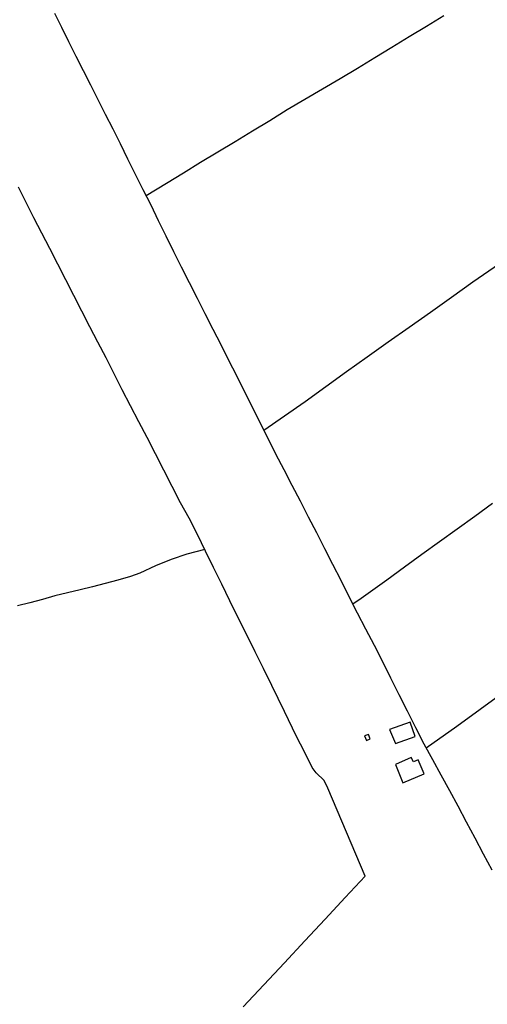
# Model space of a CAD drawing. Units: millimetres. Extents: x 187954 to 190370, y 1663203 to 1665981.
# Drawn here: x 190023 to 190144, y 1664512 to 1664767 of the extents above; entities that cross this region are included whole.
import ezdxf

# ---------------------------------------------------------------- set-up
doc = ezdxf.new("R2010")
doc.units = ezdxf.units.MM
for name, color, linetype in [('IMAGEM', 7, 'Continuous'), ('V-EDIFICACAO', 2, 'Continuous'), ('V-LOTE', 1, 'Continuous')]:
    doc.layers.add(name, color=color, linetype=linetype)
picture_1 = doc.add_image_def('image1.jpg', size_in_pixel=(4027, 4629))

msp = doc.modelspace()

# ---------------------------------------------------------------- linework, layer by layer
at = {"layer": 'V-EDIFICACAO'}
for points in [[(190118.84, 1664582.89), (190120.38, 1664579.25), (190125.45, 1664581.09), (190124.14, 1664584.83), (190118.84, 1664582.89)], [(190113.36, 1664581.57), (190112.35, 1664581.29), (190112.83, 1664580.04), (190113.78, 1664580.49), (190113.36, 1664581.57)], [(190120.33, 1664573.82), (190122.3, 1664569.13), (190127.79, 1664571.44), (190126.2, 1664575.02), (190125.05, 1664574.52), (190124.46, 1664575.62), (190120.33, 1664573.82)]]:
    msp.add_lwpolyline(points, close=True, dxfattribs=at)
at = {"layer": 'V-LOTE'}
for points in [[(190032, 1664768.52), (190033.85, 1664764.84), (190035.68, 1664761.1), (190037.51, 1664757.36), (190039.41, 1664753.62), (190041.33, 1664749.88), (190043.25, 1664746.14), (190045.17, 1664742.34), (190047.09, 1664738.54), (190049.01, 1664734.68), (190050.93, 1664730.72), (190052.89, 1664726.76), (190054.93, 1664722.8), (190056.93, 1664718.8), (190058.91, 1664714.78), (190060.89, 1664710.76), (190062.87, 1664706.74), (190064.87, 1664702.72), (190066.91, 1664698.7), (190068.95, 1664694.68), (190070.99, 1664690.66), (190073.03, 1664686.64), (190075.07, 1664682.62), (190077.11, 1664678.6), (190079.15, 1664674.58), (190081.17, 1664670.52), (190083.19, 1664666.46), (190085.21, 1664662.4), (190087.25, 1664658.34), (190089.29, 1664654.28), (190091.39, 1664650.22), (190093.49, 1664646.16), (190095.63, 1664642.1), (190097.77, 1664638.02), (190099.85, 1664633.92), (190101.93, 1664629.82), (190104.07, 1664625.7), (190106.21, 1664621.58), (190108.31, 1664617.37), (190110.45, 1664613.16), (190112.63, 1664608.95), (190114.81, 1664604.74), (190116.97, 1664600.53), (190119.07, 1664596.26), (190121.21, 1664591.99), (190123.37, 1664587.72), (190125.55, 1664583.45), (190127.73, 1664579.18), (190129.93, 1664575.16), (190132.13, 1664571.14), (190134.33, 1664567.12), (190136.53, 1664563.1), (190138.67, 1664558.96), (190140.89, 1664554.82), (190143.11, 1664550.68), (190145.33, 1664546.54)], [(190055.73, 1664721.2), (190061.07, 1664724.42), (190065.46, 1664727.14), (190069.85, 1664729.86), (190074.33, 1664732.54), (190078.81, 1664735.26), (190083.29, 1664737.98), (190087.81, 1664740.7), (190092.33, 1664743.5), (190096.89, 1664746.18), (190101.45, 1664748.86), (190106.01, 1664751.54), (190110.49, 1664754.26), (190114.97, 1664756.98), (190119.45, 1664759.7), (190123.93, 1664762.42), (190128.41, 1664765.14), (190132.89, 1664767.86)], [(190080.92, 1664511.04), (190086.28, 1664516.79), (190091.64, 1664522.46), (190096.88, 1664528.13), (190102.12, 1664533.8), (190107.36, 1664539.35), (190112.48, 1664544.9), (190110.06, 1664550.61), (190107.64, 1664556.32), (190105.22, 1664562.03), (190102.8, 1664567.74), (190101.87, 1664569.7), (190099.77, 1664571.69), (190098.76, 1664573.06), (190096.78, 1664577.15), (190094.72, 1664581.12), (190091.57, 1664587.57), (190088.3, 1664594.3), (190086.16, 1664598.68), (190083.98, 1664603.06), (190081.8, 1664607.44), (190079.62, 1664611.82), (190077.44, 1664616.2), (190075.34, 1664620.54), (190073.24, 1664624.84), (190071.14, 1664629.14), (190069.04, 1664633.4), (190066.94, 1664637.62), (190064.68, 1664641.63), (190062.5, 1664645.85), (190060.32, 1664650.07), (190058.14, 1664654.29), (190056, 1664658.51), (190053.82, 1664662.64), (190051.68, 1664666.77), (190049.58, 1664670.9), (190047.48, 1664675.03), (190045.38, 1664679.16), (190043.28, 1664683.21), (190041.18, 1664687.26), (190039.08, 1664691.31), (190036.98, 1664695.36), (190034.92, 1664699.41), (190032.9, 1664703.46), (190030.84, 1664707.47), (190028.74, 1664711.48), (190026.64, 1664715.45), (190024.66, 1664719.42), (190022.68, 1664723.39)], [(190158.14, 1664711.25), (190151.5, 1664706.54), (190145.94, 1664702.58), (190140.4, 1664698.8), (190134.9, 1664694.78), (190129.4, 1664690.96), (190123.94, 1664687.02), (190118.48, 1664683.26), (190113.06, 1664679.38), (190107.64, 1664675.56), (190102.28, 1664671.68), (190096.92, 1664667.82), (190091.56, 1664664.1), (190086.23, 1664660.38), (190086.22, 1664660.38)], [(190109.29, 1664615.43), (190111.45, 1664616.93), (190118.09, 1664621.72), (190122.65, 1664625.01), (190127.21, 1664628.3), (190131.77, 1664631.59), (190136.33, 1664634.88), (190140.89, 1664638.17), (190145.49, 1664641.58)], [(190070.96, 1664629.5), (190066.29, 1664628.35), (190062.22, 1664626.93), (190058.15, 1664625.27), (190054.1, 1664623.44), (190051.7, 1664622.52), (190048.43, 1664621.6), (190045.16, 1664620.7), (190041.89, 1664619.84), (190038.62, 1664619.08), (190035.37, 1664618.32), (190032.12, 1664617.56), (190028.89, 1664616.62), (190025.66, 1664615.76), (190022.43, 1664614.9)], [(190179.05, 1664555.19), (190178.09, 1664557.58), (190177.04, 1664560.23), (190175.99, 1664562.88), (190174.94, 1664565.53), (190173.87, 1664568.18), (190172.8, 1664570.83), (190171.73, 1664573.48), (190170.66, 1664576.13), (190169.59, 1664578.78), (190168.52, 1664581.43), (190167.45, 1664584.08), (190166.38, 1664586.73), (190165.31, 1664589.38), (190164.24, 1664592.03), (190163.17, 1664594.68), (190162.1, 1664597.33), (190161.03, 1664599.98), (190160.5, 1664601.29), (190157.46, 1664599.04), (190148.34, 1664592.45), (190142.26, 1664588.07), (190136.22, 1664583.69), (190128.31, 1664578.11)]]:
    msp.add_lwpolyline(points, dxfattribs=at)

# ---------------------------------------------------------------- referenced raster images: frames only (the image files are external)
at = {"layer": 'IMAGEM'}
image = msp.add_image(picture_1, insert=(187953.52, 1663203.29), size_in_units=(2416.8, 2778.09), dxfattribs=at)
image.dxf.flags = 7

doc.saveas('drawing.dxf')
